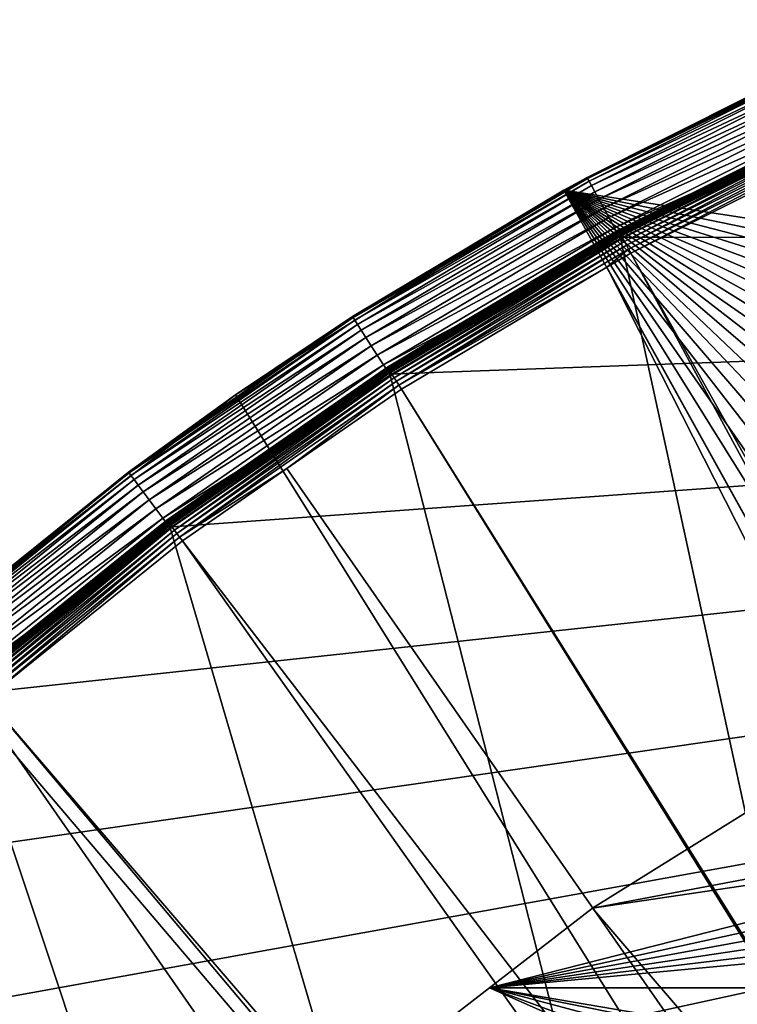
# Model space of a CAD drawing. Extents: x -110 to 110, y -110 to 110.
# Drawn here: x -69 to -48, y 73 to 101 of the extents above; entities that cross this region are included whole.
import ezdxf

# ---------------------------------------------------------------- set-up
doc = ezdxf.new("R2010")
doc.units = 0
for name, color, linetype in [('L1', 7, 'CONTINUOUS'), ('L2', 7, 'CONTINUOUS'), ('L5', 7, 'CONTINUOUS')]:
    doc.layers.add(name, color=color, linetype=linetype)

msp = doc.modelspace()

# ---------------------------------------------------------------- linework, layer by layer
at = {"layer": 'L1', "color": 250}
for points in [[(-44.98336, 98.40515, -154.0283), (-44.98043, 98.39873, -154.0532), (-51.88889, 94.94534, -154.0283)], [(-44.98336, 98.40515, -154.0283), (-51.88889, 94.94534, -154.0283), (-47.62233, 97.08596, -154.0026)], [(-44.98043, 98.39873, -154.0532), (-51.8855, 94.93915, -154.0532), (-51.88889, 94.94534, -154.0283)], [(-44.98043, 98.39873, -154.0532), (-44.97576, 98.38852, -154.0765), (-51.8855, 94.93915, -154.0532)], [(-44.97576, 98.38852, -154.0765), (-51.88012, 94.92931, -154.0765), (-51.8855, 94.93915, -154.0532)], [(-44.97576, 98.38852, -154.0765), (-44.9695, 98.37483, -154.0975), (-51.88012, 94.92931, -154.0765)], [(-44.9695, 98.37483, -154.0975), (-51.87291, 94.91609, -154.0975), (-51.88012, 94.92931, -154.0765)], [(-44.9695, 98.37483, -154.0975), (-44.96183, 98.35806, -154.1156), (-51.87291, 94.91609, -154.0975)], [(-44.90412, 98.46886, -152.0638), (-47.63589, 97.11348, -152.199), (-51.8144, 95.01454, -152.0638)], [(-44.90412, 98.46886, -152.0638), (-51.8144, 95.01454, -152.0638), (-51.79918, 94.98663, -151.9321)], [(-44.89093, 98.43993, -151.9321), (-44.90412, 98.46886, -152.0638), (-51.79918, 94.98663, -151.9321)], [(-44.89093, 98.43993, -151.9321), (-51.79918, 94.98663, -151.9321), (-51.77354, 94.93962, -151.8077)], [(-44.86871, 98.39121, -151.8077), (-44.89093, 98.43993, -151.9321), (-51.77354, 94.93962, -151.8077)], [(-44.86871, 98.39121, -151.8077), (-51.77354, 94.93962, -151.8077), (-51.73821, 94.87484, -151.694)], [(-44.8381, 98.32407, -151.694), (-44.86871, 98.39121, -151.8077), (-51.73821, 94.87484, -151.694)], [(-44.96183, 98.35806, -154.1156), (-51.86406, 94.89991, -154.1156), (-51.87291, 94.91609, -154.0975)], [(-44.96183, 98.35806, -154.1156), (-44.95298, 98.3387, -154.1303), (-51.86406, 94.89991, -154.1156)], [(-44.95298, 98.3387, -154.1303), (-51.85385, 94.88124, -154.1303), (-51.86406, 94.89991, -154.1156)], [(-44.95298, 98.3387, -154.1303), (-44.94322, 98.31734, -154.1412), (-51.85385, 94.88124, -154.1303)], [(-44.94322, 98.31734, -154.1412), (-51.84259, 94.86063, -154.1412), (-51.85385, 94.88124, -154.1303)], [(-44.94322, 98.31734, -154.1412), (-44.93283, 98.29461, -154.1478), (-51.84259, 94.86063, -154.1412)], [(-44.93283, 98.29461, -154.1478), (-51.8306, 94.83869, -154.1478), (-51.84259, 94.86063, -154.1412)], [(-44.93283, 98.29461, -154.1478), (-44.92212, 98.27118, -154.15), (-51.8306, 94.83869, -154.1478)], [(-44.92212, 98.27118, -154.15), (-51.81825, 94.81609, -154.15), (-51.8306, 94.83869, -154.1478)], [(51.74931, 94.85373, -154.15), (-51.81825, 94.81609, -154.15), (-44.92212, 98.27118, -154.15)], [(-44.8381, 98.32407, -151.694), (-51.73821, 94.87484, -151.694), (-51.69421, 94.79416, -151.5945)], [(-44.79996, 98.24046, -151.5945), (-44.8381, 98.32407, -151.694), (-51.69421, 94.79416, -151.5945)], [(-44.79996, 98.24046, -151.5945), (-51.69421, 94.79416, -151.5945), (-51.64281, 94.69989, -151.5119)], [(-44.75541, 98.14276, -151.5119), (-44.79996, 98.24046, -151.5945), (-51.64281, 94.69989, -151.5119)], [(-44.75541, 98.14276, -151.5119), (-51.64281, 94.69989, -151.5119), (-51.58546, 94.59473, -151.4486)], [(-44.70572, 98.03379, -151.4486), (-44.75541, 98.14276, -151.5119), (-51.58546, 94.59473, -151.4486)], [(-44.70572, 98.03379, -151.4486), (-51.58546, 94.59473, -151.4486), (-51.52383, 94.48171, -151.4064)], [(-44.6523, 97.91665, -151.4064), (-44.70572, 98.03379, -151.4486), (-51.52383, 94.48171, -151.4064)], [(-44.6523, 97.91665, -151.4064), (-51.52383, 94.48171, -151.4064), (-51.45967, 94.36405, -151.3865)], [(-51.45967, 94.36405, -151.3865), (-44.5967, 97.79472, -151.3865), (-44.6523, 97.91665, -151.4064)], [(-13.62654, 27.00289, -146.5654), (-44.5967, 97.79472, -151.3865), (-51.45967, 94.36405, -151.3865)], [(-51.89017, 94.9477, -154.0026), (-51.81876, 95.02254, -152.199), (-47.62233, 97.08596, -154.0026)], [(-51.88889, 94.94534, -154.0283), (-51.89017, 94.9477, -154.0026), (-47.62233, 97.08596, -154.0026)], [(-47.63589, 97.11348, -152.199), (-51.81876, 95.02254, -152.199), (-51.8144, 95.01454, -152.0638)], [(-47.62233, 97.08596, -154.0026), (-51.81876, 95.02254, -152.199), (-47.63589, 97.11348, -152.199)], [(-51.8144, 95.01454, -152.0638), (-57.23029, 91.81574, -152.199), (-58.46064, 91.07606, -152.0638)], [(-51.8144, 95.01454, -152.0638), (-58.46064, 91.07606, -152.0638), (-58.44347, 91.04931, -151.9321)], [(-51.79918, 94.98663, -151.9321), (-51.8144, 95.01454, -152.0638), (-58.44347, 91.04931, -151.9321)], [(-51.79918, 94.98663, -151.9321), (-58.44347, 91.04931, -151.9321), (-58.41454, 91.00424, -151.8077)], [(-51.77354, 94.93962, -151.8077), (-51.79918, 94.98663, -151.9321), (-58.41454, 91.00424, -151.8077)], [(-51.81876, 95.02254, -152.199), (-57.23029, 91.81574, -152.199), (-51.8144, 95.01454, -152.0638)], [(-51.89017, 94.9477, -154.0026), (-57.23029, 91.81574, -152.199), (-51.81876, 95.02254, -152.199)], [(58.38424, 90.9203, -154.15), (-103.6861, 30.40406, -154.15), (51.74931, 94.85373, -154.15)], [(51.74931, 94.85373, -154.15), (-103.6861, 30.40406, -154.15), (-101.253, 37.72348, -154.15)], [(51.74931, 94.85373, -154.15), (-101.253, 37.72348, -154.15), (-98.30381, 44.85067, -154.15)], [(-98.30381, 44.85067, -154.15), (-94.85373, 51.74931, -154.15), (51.74931, 94.85373, -154.15)], [(51.74931, 94.85373, -154.15), (-94.85373, 51.74931, -154.15), (-90.9203, 58.38424, -154.15)], [(-90.9203, 58.38424, -154.15), (-86.52356, 64.72167, -154.15), (51.74931, 94.85373, -154.15)], [(51.74931, 94.85373, -154.15), (-86.52356, 64.72167, -154.15), (-81.68592, 70.72929, -154.15)], [(51.74931, 94.85373, -154.15), (-81.68592, 70.72929, -154.15), (-76.43203, 76.37648, -154.15)], [(-76.43203, 76.37648, -154.15), (-70.78865, 81.63448, -154.15), (51.74931, 94.85373, -154.15)], [(51.74931, 94.85373, -154.15), (-70.78865, 81.63448, -154.15), (-64.78455, 86.47649, -154.15)], [(51.74931, 94.85373, -154.15), (-64.78455, 86.47649, -154.15), (-58.45032, 90.87783, -154.15)], [(-51.88889, 94.94534, -154.0283), (-51.8855, 94.93915, -154.0532), (-58.53001, 91.00172, -154.0283)], [(-58.53001, 91.00172, -154.0283), (-57.21251, 91.78719, -154.0026), (-51.88889, 94.94534, -154.0283)], [(-51.8855, 94.93915, -154.0532), (-58.52619, 90.99579, -154.0532), (-58.53001, 91.00172, -154.0283)], [(-51.8855, 94.93915, -154.0532), (-51.88012, 94.92931, -154.0765), (-58.52619, 90.99579, -154.0532)], [(-51.88012, 94.92931, -154.0765), (-58.52012, 90.98635, -154.0765), (-58.52619, 90.99579, -154.0532)], [(-51.88012, 94.92931, -154.0765), (-51.87291, 94.91609, -154.0975), (-58.52012, 90.98635, -154.0765)], [(-51.87291, 94.91609, -154.0975), (-58.51197, 90.97369, -154.0975), (-58.52012, 90.98635, -154.0765)], [(-51.87291, 94.91609, -154.0975), (-51.86406, 94.89991, -154.1156), (-58.51197, 90.97369, -154.0975)], [(-51.86406, 94.89991, -154.1156), (-58.502, 90.95818, -154.1156), (-58.51197, 90.97369, -154.0975)], [(-51.86406, 94.89991, -154.1156), (-51.85385, 94.88124, -154.1303), (-58.502, 90.95818, -154.1156)], [(-51.85385, 94.88124, -154.1303), (-58.49048, 90.94027, -154.1303), (-58.502, 90.95818, -154.1156)], [(-51.85385, 94.88124, -154.1303), (-51.84259, 94.86063, -154.1412), (-58.49048, 90.94027, -154.1303)], [(-51.84259, 94.86063, -154.1412), (-58.47778, 90.92052, -154.1412), (-58.49048, 90.94027, -154.1303)], [(-51.84259, 94.86063, -154.1412), (-51.8306, 94.83869, -154.1478), (-58.47778, 90.92052, -154.1412)], [(-51.8306, 94.83869, -154.1478), (-58.46426, 90.8995, -154.1478), (-58.47778, 90.92052, -154.1412)], [(-51.8306, 94.83869, -154.1478), (-51.81825, 94.81609, -154.15), (-58.46426, 90.8995, -154.1478)], [(-51.81825, 94.81609, -154.15), (-58.45032, 90.87783, -154.15), (-58.46426, 90.8995, -154.1478)], [(-58.45032, 90.87783, -154.15), (-51.81825, 94.81609, -154.15), (51.74931, 94.85373, -154.15)], [(-51.77354, 94.93962, -151.8077), (-58.41454, 91.00424, -151.8077), (-58.37468, 90.94214, -151.694)], [(-51.73821, 94.87484, -151.694), (-51.77354, 94.93962, -151.8077), (-58.37468, 90.94214, -151.694)], [(-51.73821, 94.87484, -151.694), (-58.37468, 90.94214, -151.694), (-58.32504, 90.86481, -151.5945)], [(-51.69421, 94.79416, -151.5945), (-51.73821, 94.87484, -151.694), (-58.32504, 90.86481, -151.5945)], [(-51.69421, 94.79416, -151.5945), (-58.32504, 90.86481, -151.5945), (-58.26704, 90.77445, -151.5119)], [(-51.64281, 94.69989, -151.5119), (-51.69421, 94.79416, -151.5945), (-58.26704, 90.77445, -151.5119)], [(-51.64281, 94.69989, -151.5119), (-58.26704, 90.77445, -151.5119), (-58.20234, 90.67366, -151.4486)], [(-51.58546, 94.59473, -151.4486), (-51.64281, 94.69989, -151.5119), (-58.20234, 90.67366, -151.4486)], [(-57.21251, 91.78719, -154.0026), (-57.23029, 91.81574, -152.199), (-51.89017, 94.9477, -154.0026)], [(-51.88889, 94.94534, -154.0283), (-57.21251, 91.78719, -154.0026), (-51.89017, 94.9477, -154.0026)], [(-51.58546, 94.59473, -151.4486), (-58.20234, 90.67366, -151.4486), (-58.1328, 90.56532, -151.4064)], [(-51.52383, 94.48171, -151.4064), (-51.58546, 94.59473, -151.4486), (-58.1328, 90.56532, -151.4064)], [(-51.52383, 94.48171, -151.4064), (-58.1328, 90.56532, -151.4064), (-52.14882, 93.95567, -151.3865)], [(-51.45967, 94.36405, -151.3865), (-51.52383, 94.48171, -151.4064), (-52.14882, 93.95567, -151.3865)], [(-14.65002, 26.39745, -146.5654), (-51.45967, 94.36405, -151.3865), (-52.14882, 93.95567, -151.3865)], [(-13.62654, 27.00289, -146.5654), (-51.45967, 94.36405, -151.3865), (-14.65002, 26.39745, -146.5654)], [(-52.14882, 93.95567, -151.3865), (-58.1328, 90.56532, -151.4064), (-58.06041, 90.45254, -151.3865)], [(-17.10409, 24.94572, -146.5654), (-52.14882, 93.95567, -151.3865), (-58.06041, 90.45254, -151.3865)], [(-14.65002, 26.39745, -146.5654), (-52.14882, 93.95567, -151.3865), (-17.10409, 24.94572, -146.5654)], [(-58.53145, 91.00398, -154.0026), (-58.46556, 91.08374, -152.199), (-57.21251, 91.78719, -154.0026)], [(-58.53001, 91.00172, -154.0283), (-58.53145, 91.00398, -154.0026), (-57.21251, 91.78719, -154.0026)], [(-57.23029, 91.81574, -152.199), (-58.46556, 91.08374, -152.199), (-58.46064, 91.07606, -152.0638)], [(-57.21251, 91.78719, -154.0026), (-58.46556, 91.08374, -152.199), (-57.23029, 91.81574, -152.199)], [(-64.87447, 86.59652, -154.0026), (-64.81444, 86.68078, -152.199), (-58.53145, 91.00398, -154.0026)], [(-64.87447, 86.59652, -154.0026), (-58.53145, 91.00398, -154.0026), (-58.53001, 91.00172, -154.0283)], [(-58.53001, 91.00172, -154.0283), (-64.87287, 86.59438, -154.0283), (-64.87447, 86.59652, -154.0026)], [(-58.53001, 91.00172, -154.0283), (-58.52619, 90.99579, -154.0532), (-64.87287, 86.59438, -154.0283)], [(-58.46556, 91.08374, -152.199), (-64.81444, 86.68078, -152.199), (-64.80898, 86.67348, -152.0638)], [(-58.53145, 91.00398, -154.0026), (-64.81444, 86.68078, -152.199), (-58.46556, 91.08374, -152.199)], [(-58.46064, 91.07606, -152.0638), (-58.46556, 91.08374, -152.199), (-64.80898, 86.67348, -152.0638)], [(-58.46064, 91.07606, -152.0638), (-64.80898, 86.67348, -152.0638), (-64.78994, 86.64802, -151.9321)], [(-58.44347, 91.04931, -151.9321), (-58.46064, 91.07606, -152.0638), (-64.78994, 86.64802, -151.9321)], [(-58.44347, 91.04931, -151.9321), (-64.78994, 86.64802, -151.9321), (-64.75788, 86.60512, -151.8077)], [(-58.41454, 91.00424, -151.8077), (-58.44347, 91.04931, -151.9321), (-64.75788, 86.60512, -151.8077)], [(-58.41454, 91.00424, -151.8077), (-64.75788, 86.60512, -151.8077), (-64.71369, 86.54603, -151.694)], [(-58.37468, 90.94214, -151.694), (-58.41454, 91.00424, -151.8077), (-64.71369, 86.54603, -151.694)], [(58.38424, 90.9203, -154.15), (64.72167, 86.52356, -154.15), (-103.6861, 30.40406, -154.15)], [(-58.52619, 90.99579, -154.0532), (-64.86864, 86.58873, -154.0532), (-64.87287, 86.59438, -154.0283)], [(-58.52619, 90.99579, -154.0532), (-58.52012, 90.98635, -154.0765), (-64.86864, 86.58873, -154.0532)], [(-58.52012, 90.98635, -154.0765), (-64.86191, 86.57975, -154.0765), (-64.86864, 86.58873, -154.0532)], [(-58.52012, 90.98635, -154.0765), (-58.51197, 90.97369, -154.0975), (-64.86191, 86.57975, -154.0765)], [(-58.51197, 90.97369, -154.0975), (-64.85288, 86.5677, -154.0975), (-64.86191, 86.57975, -154.0765)], [(-58.51197, 90.97369, -154.0975), (-58.502, 90.95818, -154.1156), (-64.85288, 86.5677, -154.0975)], [(-58.502, 90.95818, -154.1156), (-64.84182, 86.55294, -154.1156), (-64.85288, 86.5677, -154.0975)], [(-58.502, 90.95818, -154.1156), (-58.49048, 90.94027, -154.1303), (-64.84182, 86.55294, -154.1156)], [(-58.49048, 90.94027, -154.1303), (-64.82907, 86.53591, -154.1303), (-64.84182, 86.55294, -154.1156)], [(-58.49048, 90.94027, -154.1303), (-58.47778, 90.92052, -154.1412), (-64.82907, 86.53591, -154.1303)], [(-58.47778, 90.92052, -154.1412), (-64.81498, 86.51711, -154.1412), (-64.82907, 86.53591, -154.1303)], [(-58.47778, 90.92052, -154.1412), (-58.46426, 90.8995, -154.1478), (-64.81498, 86.51711, -154.1412)], [(-58.46426, 90.8995, -154.1478), (-64.79999, 86.49711, -154.1478), (-64.81498, 86.51711, -154.1412)], [(-58.46426, 90.8995, -154.1478), (-58.45032, 90.87783, -154.15), (-64.79999, 86.49711, -154.1478)], [(-58.45032, 90.87783, -154.15), (-64.78455, 86.47649, -154.15), (-64.79999, 86.49711, -154.1478)], [(-58.37468, 90.94214, -151.694), (-64.71369, 86.54603, -151.694), (-64.65866, 86.47244, -151.5945)], [(-58.32504, 90.86481, -151.5945), (-58.37468, 90.94214, -151.694), (-64.65866, 86.47244, -151.5945)], [(-58.32504, 90.86481, -151.5945), (-64.65866, 86.47244, -151.5945), (-64.59436, 86.38644, -151.5119)], [(-58.26704, 90.77445, -151.5119), (-58.32504, 90.86481, -151.5945), (-64.59436, 86.38644, -151.5119)], [(-58.26704, 90.77445, -151.5119), (-64.59436, 86.38644, -151.5119), (-64.52263, 86.29052, -151.4486)], [(-58.20234, 90.67366, -151.4486), (-58.26704, 90.77445, -151.5119), (-64.52263, 86.29052, -151.4486)], [(-58.20234, 90.67366, -151.4486), (-64.52263, 86.29052, -151.4486), (-64.44554, 86.18741, -151.4064)], [(-58.1328, 90.56532, -151.4064), (-58.20234, 90.67366, -151.4486), (-64.44554, 86.18741, -151.4064)], [(-58.1328, 90.56532, -151.4064), (-64.44554, 86.18741, -151.4064), (-61.36289, 88.16227, -151.3865)], [(-61.36289, 88.16227, -151.3865), (-58.06041, 90.45254, -151.3865), (-58.1328, 90.56532, -151.4064)], [(-58.06041, 90.45254, -151.3865), (-61.36289, 88.16227, -151.3865), (-17.27043, 24.81451, -146.5654)], [(-17.10409, 24.94572, -146.5654), (-58.06041, 90.45254, -151.3865), (-17.27043, 24.81451, -146.5654)], [(-64.44554, 86.18741, -151.4064), (-64.36529, 86.08009, -151.3865), (-61.36289, 88.16227, -151.3865)], [(-17.27043, 24.81451, -146.5654), (-61.36289, 88.16227, -151.3865), (-64.36529, 86.08009, -151.3865)], [(64.72167, 86.52356, -154.15), (70.72929, 81.68592, -154.15), (-103.6861, 30.40406, -154.15)], [(-64.87287, 86.59438, -154.0283), (-64.86864, 86.58873, -154.0532), (-70.88515, 81.74577, -154.0283)], [(-64.87287, 86.59438, -154.0283), (-70.88515, 81.74577, -154.0283), (-66.20126, 85.52653, -154.0026)], [(-64.86864, 86.58873, -154.0532), (-70.88052, 81.74044, -154.0532), (-70.88515, 81.74577, -154.0283)], [(-64.86864, 86.58873, -154.0532), (-64.86191, 86.57975, -154.0765), (-70.88052, 81.74044, -154.0532)], [(-64.86191, 86.57975, -154.0765), (-70.87318, 81.73196, -154.0765), (-70.88052, 81.74044, -154.0532)], [(-64.86191, 86.57975, -154.0765), (-64.85288, 86.5677, -154.0975), (-70.87318, 81.73196, -154.0765)], [(-64.85288, 86.5677, -154.0975), (-70.86331, 81.72058, -154.0975), (-70.87318, 81.73196, -154.0765)], [(-64.85288, 86.5677, -154.0975), (-64.84182, 86.55294, -154.1156), (-70.86331, 81.72058, -154.0975)], [(-64.84182, 86.55294, -154.1156), (-70.85123, 81.70665, -154.1156), (-70.86331, 81.72058, -154.0975)], [(-64.84182, 86.55294, -154.1156), (-64.82907, 86.53591, -154.1303), (-70.85123, 81.70665, -154.1156)], [(-64.82907, 86.53591, -154.1303), (-70.83729, 81.69057, -154.1303), (-70.85123, 81.70665, -154.1156)], [(-64.82907, 86.53591, -154.1303), (-64.81498, 86.51711, -154.1412), (-70.83729, 81.69057, -154.1303)], [(-64.81498, 86.51711, -154.1412), (-70.8219, 81.67282, -154.1412), (-70.83729, 81.69057, -154.1303)], [(-64.80898, 86.67348, -152.0638), (-66.21936, 85.54989, -152.199), (-70.82707, 81.82922, -152.0638)], [(-64.80898, 86.67348, -152.0638), (-70.82707, 81.82922, -152.0638), (-70.80626, 81.80518, -151.9321)], [(-64.81498, 86.51711, -154.1412), (-64.79999, 86.49711, -154.1478), (-70.8219, 81.67282, -154.1412)], [(-64.79999, 86.49711, -154.1478), (-70.80553, 81.65395, -154.1478), (-70.8219, 81.67282, -154.1412)], [(-64.78994, 86.64802, -151.9321), (-64.80898, 86.67348, -152.0638), (-70.80626, 81.80518, -151.9321)], [(-64.78994, 86.64802, -151.9321), (-70.80626, 81.80518, -151.9321), (-70.77122, 81.76469, -151.8077)], [(-64.79999, 86.49711, -154.1478), (-64.78455, 86.47649, -154.15), (-70.80553, 81.65395, -154.1478)], [(-64.78455, 86.47649, -154.15), (-70.78865, 81.63448, -154.15), (-70.80553, 81.65395, -154.1478)], [(-64.75788, 86.60512, -151.8077), (-64.78994, 86.64802, -151.9321), (-70.77122, 81.76469, -151.8077)], [(-64.75788, 86.60512, -151.8077), (-70.77122, 81.76469, -151.8077), (-70.72293, 81.7089, -151.694)], [(-64.71369, 86.54603, -151.694), (-64.75788, 86.60512, -151.8077), (-70.72293, 81.7089, -151.694)], [(-64.71369, 86.54603, -151.694), (-70.72293, 81.7089, -151.694), (-70.66279, 81.63942, -151.5945)], [(-64.65866, 86.47244, -151.5945), (-64.71369, 86.54603, -151.694), (-70.66279, 81.63942, -151.5945)], [(-64.65866, 86.47244, -151.5945), (-70.66279, 81.63942, -151.5945), (-70.59252, 81.55823, -151.5119)], [(-64.59436, 86.38644, -151.5119), (-64.65866, 86.47244, -151.5945), (-70.59252, 81.55823, -151.5119)], [(-64.81444, 86.68078, -152.199), (-66.21936, 85.54989, -152.199), (-64.80898, 86.67348, -152.0638)], [(-64.87447, 86.59652, -154.0026), (-66.21936, 85.54989, -152.199), (-64.81444, 86.68078, -152.199)], [(-66.20126, 85.52653, -154.0026), (-66.21936, 85.54989, -152.199), (-64.87447, 86.59652, -154.0026)], [(-64.87447, 86.59652, -154.0026), (-64.87287, 86.59438, -154.0283), (-66.20126, 85.52653, -154.0026)], [(-64.59436, 86.38644, -151.5119), (-70.59252, 81.55823, -151.5119), (-70.51413, 81.46767, -151.4486)], [(-64.52263, 86.29052, -151.4486), (-64.59436, 86.38644, -151.5119), (-70.51413, 81.46767, -151.4486)], [(-64.52263, 86.29052, -151.4486), (-70.51413, 81.46767, -151.4486), (-70.42988, 81.37033, -151.4064)], [(-64.44554, 86.18741, -151.4064), (-64.52263, 86.29052, -151.4486), (-70.42988, 81.37033, -151.4064)], [(-70.42988, 81.37033, -151.4064), (-70.0025, 81.54243, -151.3865), (-64.44554, 86.18741, -151.4064)], [(-64.44554, 86.18741, -151.4064), (-70.0025, 81.54243, -151.3865), (-64.36529, 86.08009, -151.3865)], [(-19.67592, 22.91706, -146.5654), (-64.36529, 86.08009, -151.3865), (-70.0025, 81.54243, -151.3865)], [(-17.27043, 24.81451, -146.5654), (-64.36529, 86.08009, -151.3865), (-19.67592, 22.91706, -146.5654)], [(-70.8869, 81.74779, -154.0026), (-70.83303, 81.83611, -152.199), (-66.20126, 85.52653, -154.0026)], [(-70.88515, 81.74577, -154.0283), (-70.8869, 81.74779, -154.0026), (-66.20126, 85.52653, -154.0026)], [(-66.21936, 85.54989, -152.199), (-70.83303, 81.83611, -152.199), (-70.82707, 81.82922, -152.0638)], [(-66.20126, 85.52653, -154.0026), (-70.83303, 81.83611, -152.199), (-66.21936, 85.54989, -152.199)], [(-103.6861, 30.40406, -154.15), (70.72929, 81.68592, -154.15), (76.37648, 76.43203, -154.15)], [(-70.0025, 81.54243, -151.3865), (-70.34218, 81.269, -151.3865), (-20.27642, 22.44339, -146.5654)], [(-19.67592, 22.91706, -146.5654), (-70.0025, 81.54243, -151.3865), (-20.27642, 22.44339, -146.5654)], [(-20.27642, 22.44339, -146.5654), (-70.34218, 81.269, -151.3865), (-75.96061, 76.04378, -151.3865)], [(-103.6861, 30.40406, -154.15), (76.37648, 76.43203, -154.15), (81.63448, 70.78865, -154.15)], [(-21.87469, 20.79261, -146.5654), (-75.96061, 76.04378, -151.3865), (-77.85685, 74.00931, -151.3865)], [(-20.27642, 22.44339, -146.5654), (-75.96061, 76.04378, -151.3865), (-21.87469, 20.79261, -146.5654)], [(-23.08691, 19.54055, -146.5654), (-77.85685, 74.00931, -151.3865), (-81.19198, 70.43107, -151.3865)], [(-21.87469, 20.79261, -146.5654), (-77.85685, 74.00931, -151.3865), (-23.08691, 19.54055, -146.5654)]]:
    msp.add_3dface(points, dxfattribs=at)
at = {"layer": 'L2', "color": 250}
for points in [[(-44.64778, 80.43989, -164), (-38.01944, 78.25913, -164), (-52.55667, 75.51023, -164)], [(-44.64778, 80.43989, -161.5), (-44.64778, 80.43989, -164), (-52.55667, 75.51023, -164)], [(-44.64778, 80.43989, -161.5), (-52.55667, 75.51023, -164), (-52.55667, 75.51023, -161.5)], [(66.68094, -63.38496, -161.5), (-44.64778, 80.43989, -161.5), (-52.55667, 75.51023, -161.5)], [(-52.55667, 75.51023, -164), (-38.01944, 78.25913, -164), (-38.07262, 77.65137, -164)], [(-52.55667, 75.51023, -164), (-38.07262, 77.65137, -164), (-55.52975, 73.20891, -164)], [(-55.52975, 73.20891, -164), (-38.07262, 77.65137, -164), (-38.01944, 77.04359, -164)], [(-55.52975, 73.20891, -164), (-38.01944, 77.04359, -164), (-37.86154, 76.4543, -164)], [(-37.86154, 76.4543, -164), (-37.6037, 75.90137, -164), (-55.52975, 73.20891, -164)], [(-37.6037, 75.90137, -164), (-37.25377, 75.4016, -164), (-55.52975, 73.20891, -164)], [(-52.55667, 75.51023, -161.5), (-55.52975, 73.20891, -164), (-59.92627, 69.80575, -161.5)], [(-52.55667, 75.51023, -161.5), (-59.92627, 69.80575, -161.5), (66.68094, -63.38496, -161.5)], [(-52.55667, 75.51023, -161.5), (-52.55667, 75.51023, -164), (-55.52975, 73.20891, -164)], [(-55.52975, 73.20891, -164), (-37.25377, 75.4016, -164), (-36.82237, 74.97021, -164)], [(-55.52975, 73.20891, -164), (-36.82237, 74.97021, -164), (-36.625, 73.20891, -164)], [(-59.92627, 69.80575, -161.5), (-55.52975, 73.20891, -164), (-57.31201, 71.82933, -164)], [(-51.94641, 71.63322, -164), (-57.31201, 71.82933, -164), (-55.52975, 73.20891, -164)], [(-51.15882, 72.05537, -164), (-51.71175, 71.79753, -164), (-55.52975, 73.20891, -164)], [(-55.52975, 73.20891, -164), (-51.71175, 71.79753, -164), (-51.94641, 71.63322, -164)], [(-36.625, 73.20891, -164), (-49.96175, 72.26644, -164), (-55.52975, 73.20891, -164)], [(-55.52975, 73.20891, -164), (-49.96175, 72.26644, -164), (-50.56952, 72.21327, -164)], [(-55.52975, 73.20891, -164), (-50.56952, 72.21327, -164), (-51.15882, 72.05537, -164)], [(-36.625, 73.20891, -164), (-49.35398, 72.21327, -164), (-49.96175, 72.26644, -164)], [(-48.76468, 72.05537, -164), (-49.35398, 72.21327, -164), (-36.625, 73.20891, -164)], [(-48.21175, 71.79753, -164), (-48.76468, 72.05537, -164), (-36.625, 73.20891, -164)]]:
    msp.add_3dface(points, dxfattribs=at)
at = {"layer": 'L5', "color": 7}
for points in [[(-43.37914, 101.0854, -152), (-52.71739, 96.54469, -165.5), (-53.38322, 96.17813, -152)], [(79.72721, 75.78636, -152), (-43.37914, 101.0854, -152), (-53.38322, 96.17813, -152)], [(-43.37914, 101.0854, -152), (-45.69565, 100.0595, -165.5), (-52.71739, 96.54469, -165.5)], [(-52.71739, 96.54469, -165.5), (-45.69565, 100.0595, -165.5), (-45.68303, 100.0319, -165.8473)], [(-52.70283, 96.51802, -165.8473), (-52.71739, 96.54469, -165.5), (-45.68303, 100.0319, -165.8473)], [(-45.68303, 100.0319, -165.8473), (-45.64555, 99.94981, -166.184), (-52.70283, 96.51802, -165.8473)], [(-52.70283, 96.51802, -165.8473), (-45.64555, 99.94981, -166.184), (-52.65958, 96.43883, -166.184)], [(-45.64555, 99.94981, -166.184), (-45.58434, 99.81579, -166.5), (-52.65958, 96.43883, -166.184)], [(-52.65958, 96.43883, -166.184), (-45.58434, 99.81579, -166.5), (-52.58897, 96.30951, -166.5)], [(-45.58434, 99.81579, -166.5), (-45.50127, 99.63389, -166.7856), (-52.58897, 96.30951, -166.5)], [(-52.58897, 96.30951, -166.5), (-45.50127, 99.63389, -166.7856), (-52.49314, 96.13401, -166.7856)], [(-45.50127, 99.63389, -166.7856), (-45.39887, 99.40965, -167.0321), (-52.49314, 96.13401, -166.7856)], [(-52.49314, 96.13401, -166.7856), (-45.39887, 99.40965, -167.0321), (-52.375, 95.91765, -167.0321)], [(-45.39887, 99.40965, -167.0321), (-45.28024, 99.14989, -167.2321), (-52.375, 95.91765, -167.0321)], [(-52.375, 95.91765, -167.0321), (-45.28024, 99.14989, -167.2321), (-52.23814, 95.66701, -167.2321)], [(-45.28024, 99.14989, -167.2321), (-45.14898, 98.86248, -167.3794), (-52.23814, 95.66701, -167.2321)], [(-52.23814, 95.66701, -167.2321), (-45.14898, 98.86248, -167.3794), (-52.08671, 95.3897, -167.3794)], [(-45.14898, 98.86248, -167.3794), (-45.0091, 98.55617, -167.4696), (-52.08671, 95.3897, -167.3794)], [(-52.08671, 95.3897, -167.3794), (-45.0091, 98.55617, -167.4696), (-51.92533, 95.09414, -167.4696)], [(-45.0091, 98.55617, -167.4696), (-44.86482, 98.24026, -167.5), (-51.92533, 95.09414, -167.4696)], [(-51.92533, 95.09414, -167.4696), (-44.86482, 98.24026, -167.5), (-51.75889, 94.78933, -167.5)], [(-51.75889, 94.78933, -167.5), (-44.86482, 98.24026, -167.5), (-7.704632, -107.7248, -167.5)], [(-59.45406, 92.51232, -165.8473), (-59.47049, 92.53789, -165.5), (-52.70283, 96.51802, -165.8473)], [(-59.47049, 92.53789, -165.5), (-53.37071, 96.15705, -165.5), (-52.70283, 96.51802, -165.8473)], [(-52.70283, 96.51802, -165.8473), (-52.65958, 96.43883, -166.184), (-59.45406, 92.51232, -165.8473)], [(-59.45406, 92.51232, -165.8473), (-52.65958, 96.43883, -166.184), (-59.40528, 92.43642, -166.184)], [(-52.65958, 96.43883, -166.184), (-52.58897, 96.30951, -166.5), (-59.40528, 92.43642, -166.184)], [(-53.38322, 96.17813, -152), (-52.71739, 96.54469, -165.5), (-53.37071, 96.15705, -165.5)], [(-52.70283, 96.51802, -165.8473), (-53.37071, 96.15705, -165.5), (-52.71739, 96.54469, -165.5)], [(-53.38322, 96.17813, -152), (-59.47049, 92.53789, -165.5), (-62.8395, 90.28398, -152)], [(-62.8395, 90.28398, -152), (53.38322, -96.17813, -152), (-53.38322, 96.17813, -152)], [(-53.38322, 96.17813, -152), (-53.37071, 96.15705, -165.5), (-59.47049, 92.53789, -165.5)], [(-59.40528, 92.43642, -166.184), (-52.58897, 96.30951, -166.5), (-59.32562, 92.31248, -166.5)], [(-52.58897, 96.30951, -166.5), (-52.49314, 96.13401, -166.7856), (-59.32562, 92.31248, -166.5)], [(-59.32562, 92.31248, -166.5), (-52.49314, 96.13401, -166.7856), (-59.21752, 92.14426, -166.7856)], [(-52.49314, 96.13401, -166.7856), (-52.375, 95.91765, -167.0321), (-59.21752, 92.14426, -166.7856)], [(103.1527, 38.20358, -152), (98.7585, 48.44336, -152), (-53.38322, 96.17813, -152)], [(-53.38322, 96.17813, -152), (98.7585, 48.44336, -152), (93.35086, 58.18604, -152)], [(53.38322, -96.17813, -152), (62.8395, -90.28398, -152), (-53.38322, 96.17813, -152)], [(-53.38322, 96.17813, -152), (62.8395, -90.28398, -152), (71.65097, -83.46339, -152)], [(-53.38322, 96.17813, -152), (71.65097, -83.46339, -152), (79.72721, -75.78636, -152)], [(108.7315, -16.65706, -152), (109.8588, -5.571409, -152), (-53.38322, 96.17813, -152)], [(-53.38322, 96.17813, -152), (109.8588, -5.571409, -152), (109.8588, 5.571409, -152)], [(79.72721, 75.78636, -152), (-53.38322, 96.17813, -152), (86.98533, 67.33166, -152)], [(86.98533, 67.33166, -152), (-53.38322, 96.17813, -152), (93.35086, 58.18604, -152)], [(79.72721, -75.78636, -152), (86.98533, -67.33166, -152), (-53.38322, 96.17813, -152)], [(-53.38322, 96.17813, -152), (86.98533, -67.33166, -152), (93.35086, -58.18604, -152)], [(-53.38322, 96.17813, -152), (93.35086, -58.18604, -152), (98.7585, -48.44336, -152)], [(98.7585, -48.44336, -152), (103.1527, -38.20358, -152), (-53.38322, 96.17813, -152)], [(-53.38322, 96.17813, -152), (103.1527, -38.20358, -152), (106.4885, -27.57178, -152)], [(-53.38322, 96.17813, -152), (106.4885, -27.57178, -152), (108.7315, -16.65706, -152)], [(109.8588, 5.571409, -152), (108.7315, 16.65706, -152), (-53.38322, 96.17813, -152)], [(-53.38322, 96.17813, -152), (108.7315, 16.65706, -152), (106.4885, 27.57178, -152)], [(-53.38322, 96.17813, -152), (106.4885, 27.57178, -152), (103.1527, 38.20358, -152)], [(-59.21752, 92.14426, -166.7856), (-52.375, 95.91765, -167.0321), (-59.08424, 91.93688, -167.0321)], [(-52.375, 95.91765, -167.0321), (-52.23814, 95.66701, -167.2321), (-59.08424, 91.93688, -167.0321)], [(-59.08424, 91.93688, -167.0321), (-52.23814, 95.66701, -167.2321), (-58.92985, 91.69663, -167.2321)], [(-52.23814, 95.66701, -167.2321), (-52.08671, 95.3897, -167.3794), (-58.92985, 91.69663, -167.2321)], [(-58.92985, 91.69663, -167.2321), (-52.08671, 95.3897, -167.3794), (-58.75903, 91.43084, -167.3794)], [(-52.08671, 95.3897, -167.3794), (-51.92533, 95.09414, -167.4696), (-58.75903, 91.43084, -167.3794)], [(-58.75903, 91.43084, -167.3794), (-51.92533, 95.09414, -167.4696), (-58.57697, 91.14755, -167.4696)], [(-51.92533, 95.09414, -167.4696), (-51.75889, 94.78933, -167.5), (-58.57697, 91.14755, -167.4696)], [(-58.57697, 91.14755, -167.4696), (-51.75889, 94.78933, -167.5), (-58.38921, 90.85538, -167.5)], [(-7.704632, -107.7248, -167.5), (-58.38921, 90.85538, -167.5), (-51.75889, 94.78933, -167.5)], [(-65.90234, 88.03521, -165.8473), (-62.79957, 90.22646, -165.5), (-59.45406, 92.51232, -165.8473)], [(-59.45406, 92.51232, -165.8473), (-59.40528, 92.43642, -166.184), (-65.90234, 88.03521, -165.8473)], [(-65.90234, 88.03521, -165.8473), (-59.40528, 92.43642, -166.184), (-65.84826, 87.96298, -166.184)], [(-59.40528, 92.43642, -166.184), (-59.32562, 92.31248, -166.5), (-65.84826, 87.96298, -166.184)], [(-62.8395, 90.28398, -152), (-59.47049, 92.53789, -165.5), (-62.79957, 90.22646, -165.5)], [(-59.45406, 92.51232, -165.8473), (-62.79957, 90.22646, -165.5), (-59.47049, 92.53789, -165.5)], [(-65.84826, 87.96298, -166.184), (-59.32562, 92.31248, -166.5), (-65.75996, 87.84503, -166.5)], [(-59.32562, 92.31248, -166.5), (-59.21752, 92.14426, -166.7856), (-65.75996, 87.84503, -166.5)], [(-65.75996, 87.84503, -166.5), (-59.21752, 92.14426, -166.7856), (-65.64014, 87.68495, -166.7856)], [(-59.21752, 92.14426, -166.7856), (-59.08424, 91.93688, -167.0321), (-65.64014, 87.68495, -166.7856)], [(-65.64014, 87.68495, -166.7856), (-59.08424, 91.93688, -167.0321), (-65.49241, 87.48761, -167.0321)], [(-59.08424, 91.93688, -167.0321), (-58.92985, 91.69663, -167.2321), (-65.49241, 87.48761, -167.0321)], [(-65.49241, 87.48761, -167.0321), (-58.92985, 91.69663, -167.2321), (-65.32127, 87.25899, -167.2321)], [(-58.92985, 91.69663, -167.2321), (-58.75903, 91.43084, -167.3794), (-65.32127, 87.25899, -167.2321)], [(-65.32127, 87.25899, -167.2321), (-58.75903, 91.43084, -167.3794), (-65.13192, 87.00605, -167.3794)], [(-58.75903, 91.43084, -167.3794), (-58.57697, 91.14755, -167.4696), (-65.13192, 87.00605, -167.3794)], [(-65.13192, 87.00605, -167.3794), (-58.57697, 91.14755, -167.4696), (-64.93012, 86.73648, -167.4696)], [(-58.57697, 91.14755, -167.4696), (-58.38921, 90.85538, -167.5), (-64.93012, 86.73648, -167.4696)], [(-64.93012, 86.73648, -167.4696), (-58.38921, 90.85538, -167.5), (-64.72199, 86.45845, -167.5)], [(-7.704632, -107.7248, -167.5), (-64.72199, 86.45845, -167.5), (-58.38921, 90.85538, -167.5)], [(-62.8395, 90.28398, -152), (-65.92055, 88.05954, -165.5), (-71.65097, 83.46339, -152)], [(-71.65097, 83.46339, -152), (53.38322, -96.17813, -152), (-62.8395, 90.28398, -152)], [(-62.8395, 90.28398, -152), (-62.79957, 90.22646, -165.5), (-65.92055, 88.05954, -165.5)], [(-65.90234, 88.03521, -165.8473), (-65.92055, 88.05954, -165.5), (-62.79957, 90.22646, -165.5)], [(-72.01479, 83.10949, -165.8473), (-71.64036, 83.45022, -165.5), (-65.90234, 88.03521, -165.8473)], [(-65.90234, 88.03521, -165.8473), (-65.84826, 87.96298, -166.184), (-72.01479, 83.10949, -165.8473)], [(-72.01479, 83.10949, -165.8473), (-65.84826, 87.96298, -166.184), (-71.9557, 83.0413, -166.184)], [(-65.84826, 87.96298, -166.184), (-65.75996, 87.84503, -166.5), (-71.9557, 83.0413, -166.184)], [(-71.65097, 83.46339, -152), (-65.92055, 88.05954, -165.5), (-71.64036, 83.45022, -165.5)], [(-71.64036, 83.45022, -165.5), (-65.92055, 88.05954, -165.5), (-65.90234, 88.03521, -165.8473)], [(-71.9557, 83.0413, -166.184), (-65.75996, 87.84503, -166.5), (-71.85921, 82.92995, -166.5)], [(-65.75996, 87.84503, -166.5), (-65.64014, 87.68495, -166.7856), (-71.85921, 82.92995, -166.5)], [(-71.85921, 82.92995, -166.5), (-65.64014, 87.68495, -166.7856), (-71.72827, 82.77883, -166.7856)], [(-65.64014, 87.68495, -166.7856), (-65.49241, 87.48761, -167.0321), (-71.72827, 82.77883, -166.7856)], [(-71.72827, 82.77883, -166.7856), (-65.49241, 87.48761, -167.0321), (-71.56684, 82.59252, -167.0321)], [(-65.49241, 87.48761, -167.0321), (-65.32127, 87.25899, -167.2321), (-71.56684, 82.59252, -167.0321)], [(-71.56684, 82.59252, -167.0321), (-65.32127, 87.25899, -167.2321), (-71.37982, 82.3767, -167.2321)], [(-65.32127, 87.25899, -167.2321), (-65.13192, 87.00605, -167.3794), (-71.37982, 82.3767, -167.2321)], [(-71.37982, 82.3767, -167.2321), (-65.13192, 87.00605, -167.3794), (-71.17291, 82.13792, -167.3794)], [(-65.13192, 87.00605, -167.3794), (-64.93012, 86.73648, -167.4696), (-71.17291, 82.13792, -167.3794)], [(-71.17291, 82.13792, -167.3794), (-64.93012, 86.73648, -167.4696), (-70.95239, 81.88342, -167.4696)], [(-64.93012, 86.73648, -167.4696), (-64.72199, 86.45845, -167.5), (-70.95239, 81.88342, -167.4696)], [(-70.95239, 81.88342, -167.4696), (-64.72199, 86.45845, -167.5), (-70.72496, 81.62095, -167.5)], [(-70.72496, 81.62095, -167.5), (-64.72199, 86.45845, -167.5), (-7.704632, -107.7248, -167.5)], [(-71.65097, 83.46339, -152), (-79.72721, 75.78636, -152), (53.38322, -96.17813, -152)], [(-7.704632, -107.7248, -167.5), (-76.36753, 76.36753, -167.5), (-70.72496, 81.62095, -167.5)], [(-81.62095, 70.72496, -167.5), (-76.36753, 76.36753, -167.5), (-7.704632, -107.7248, -167.5)], [(53.38322, -96.17813, -152), (-79.72721, 75.78636, -152), (-86.98533, 67.33166, -152)]]:
    msp.add_3dface(points, dxfattribs=at)

doc.saveas('drawing.dxf')
